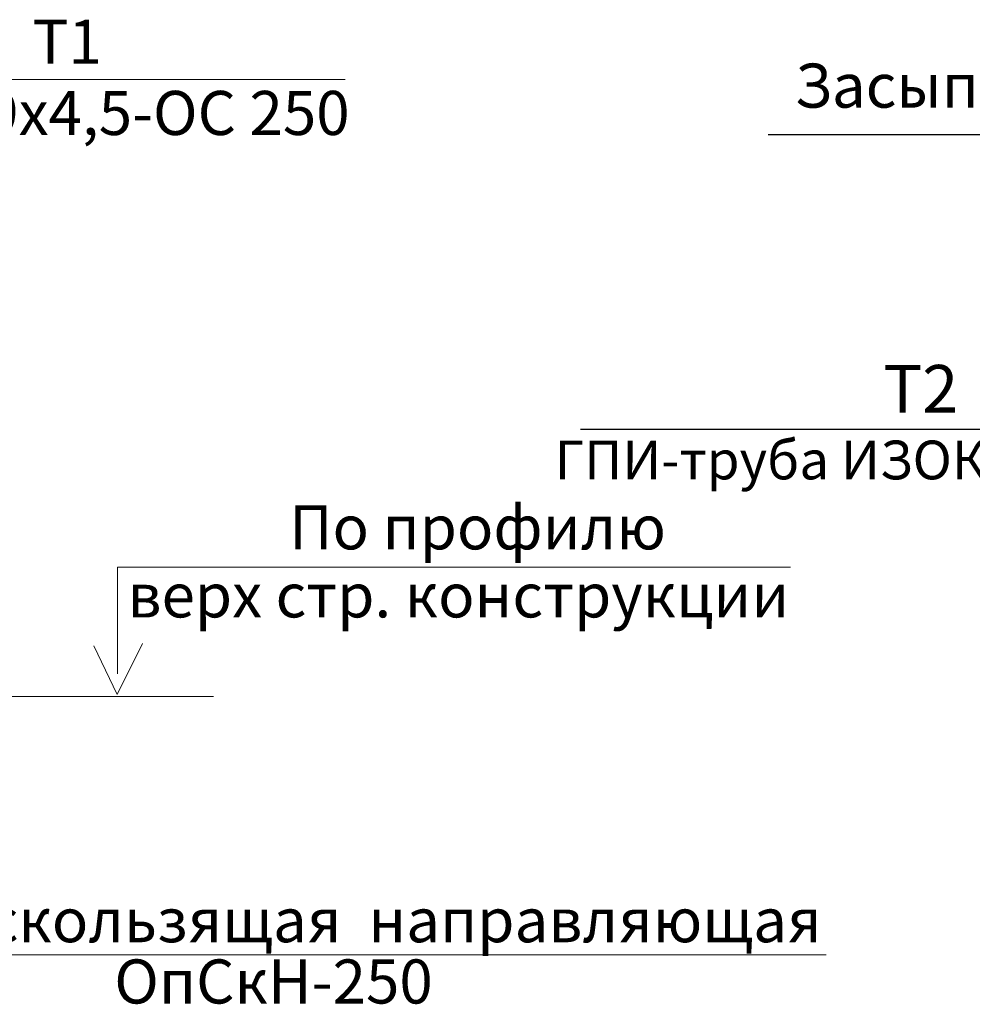
# Model space of a CAD drawing. Units: millimetres. Extents: x 1830072 to 4262050, y -348022 to 737443.
# Drawn here: x 2808415 to 2813816, y 699603 to 705186 of the extents above; entities that cross this region are included whole.
import ezdxf

# ---------------------------------------------------------------- set-up
doc = ezdxf.new("R2010")
doc.units = ezdxf.units.MM
doc.layers.get('0').update_dxf_attribs({"color": 250})
doc.layers.add('ASHADE', color=7, linetype='Continuous', true_color=0x000000)
doc.layers.add('профиль', color=4, linetype='Continuous')
doc.styles.get("Standard").update_dxf_attribs({"font": 'isocpeui.ttf'})

msp = doc.modelspace()

# ---------------------------------------------------------------- linework, layer by layer
at = {"color": 0}
for p, q in [((2817201, 704533.659), (2812658.127, 704533.659)), ((2814442.231, 702862.513), (2811594.7, 702862.513))]:
    msp.add_line(p, q, dxfattribs=at)
at = {"color": 0, "lineweight": 0}
msp.add_line((2808231.412, 701347.532), (2809512.919, 701347.532), dxfattribs=at)
at = {"layer": 'ASHADE', "color": 0, "lineweight": 0}
for p, q in [((2807398.717, 704847.001), (2810261.133, 704847.001)), ((2808969.235, 701476.645), (2808969.235, 702081.886)), ((2808969.235, 702081.886), (2812785.208, 702081.886)), ((2808967.039, 701360.178), (2808835.491, 701636.181)), ((2808967.039, 701360.178), (2809111.742, 701649.324)), ((2807180.722, 699882.932), (2812987.625, 699882.932))]:
    msp.add_line(p, q, dxfattribs=at)

# ---------------------------------------------------------------- texts
at = {"color": 0}
for s, p in [('Т1 ', (2808486.913, 704936.202)), ('Ст.159х4,5-ОС 250', (2807353.486, 704532.306))]:
    msp.add_text(s, height=250, dxfattribs=at).set_placement(p)
at = {"color": 0, "lineweight": 0}
for s, height, p in [('Засыпной (местный) грунт', 250, (2812808.26, 704687.299)), ('  ГПИ-труба ИЗОКОМ %%C160/200', 220, (2811313.947, 702579.611)), ('По профилю', 250, (2809942.771, 702182.551)), ('верх стр. конструкции', 250, (2809025.796, 701796.685))]:
    msp.add_text(s, height=height, dxfattribs=at).set_placement(p)
at = {"color": 0, "char_height": 250, "attachment_point": 5}
for s, insert in [('Опора скользящая  направляющая', (2810022.19, 700047.507)), ('ОпСкН-250', (2809854.067, 699699.943))]:
    msp.add_mtext(s, dxfattribs=dict(at, insert=insert))
at = {"layer": 'профиль', "color": 0}
msp.add_text('Т2', height=270, dxfattribs=at).set_placement((2813311.205, 702958.344))

doc.saveas('drawing.dxf')
